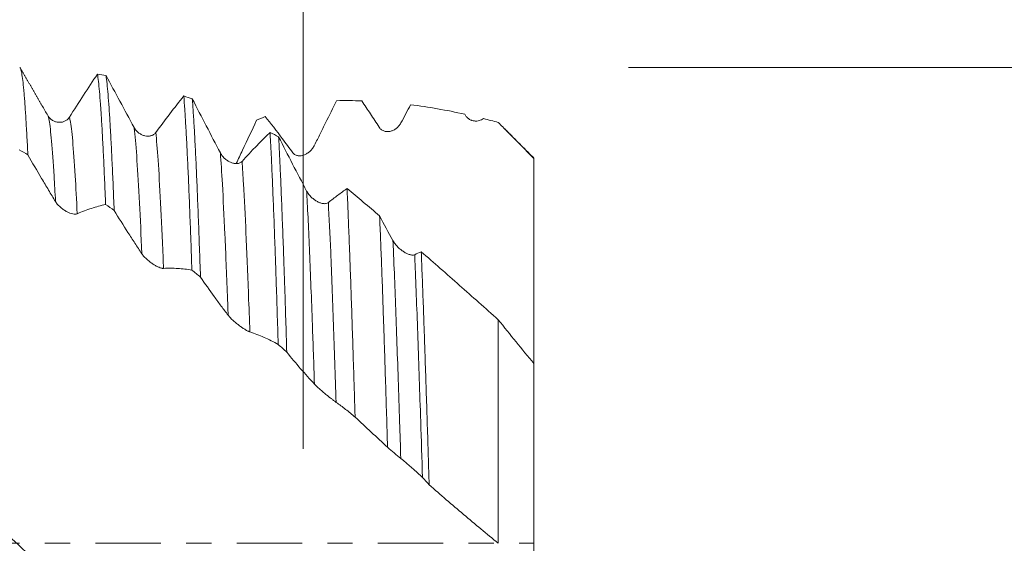
# Model space of a CAD drawing. Units: millimetres. Extents: x -44 to 79, y -83 to 40.
# Drawn here: x 47 to 64, y 0 to 9 of the extents above; entities that cross this region are included whole.
import ezdxf

# ---------------------------------------------------------------- set-up
doc = ezdxf.new("R2010")
doc.units = ezdxf.units.MM
doc.linetypes.add('CENTER', pattern=[47.5, 22, -8.5, 8.5, -8.5])
for name, color, linetype in [('1', 4, 'Continuous'), ('2', 7, 'Continuous'), ('SK2', 7, 'Continuous'), ('SK4', 2, 'CENTER')]:
    doc.layers.add(name, color=color, linetype=linetype)
doc.styles.add('iso_b_vert', font='simplex.shx')
doc.dimstyles.get("Standard").update_dxf_attribs({"dimtxt": 0.18, "dimasz": 0.18, "dimexe": 0.18, "dimexo": 0.0625, "dimgap": 0.09, "dimtad": 1, "dimzin": 0, "dimdsep": 52, "dimtxsty": 'Standard', "dimcen": 0.09, "dimadec": 0, "dimazin": 0, "dimtfac": 1, "dimtdec": 4, "dimtofl": 0, "dimtmove": 0, "dimatfit": 3, "dimfxl": 1, "dimtolj": 1, "dimtzin": 0, "dimarcsym": 0})

# ---------------------------------------------------------------- blocks, each defined once
blk = doc.blocks.new('_U0')
at = {"layer": '2', "lineweight": 13}
for p, q in [((75.28, -8.001795), (75.28, 39.639106)), ((57.3675, 8.001795), (77.28, 8.001795)), ((57.3675, -8.001795), (77.28, -8.001795))]:
    blk.add_line(p, q, dxfattribs=at)
at = {"layer": '2', "lineweight": 18}
for points in [[(75.28, 8.001795), (75.740784, 4.501796), (74.819216, 4.501793)], [(75.28, -8.001795), (74.819216, -4.501796), (75.740784, -4.501793)]]:
    blk.add_solid(points, dxfattribs=at)
at = {"layer": '2', "lineweight": 18, "insert": (74.688886, 18.136795), "char_height": 3, "attachment_point": 7, "rotation": 90, "line_spacing_factor": 1.084337, "style": 'iso_b_vert'}
blk.add_mtext('\\W0.7272;UNF 5/8-18', dxfattribs=at)
blk = doc.blocks.new('_U1')
at = {"layer": 'SK2', "lineweight": 13}
for p, q in [((51.9, 1.5875), (51.9, 19.829265)), ((55.78, 9.589295), (55.78, 19.829265)), ((63.28, 17.829265), (44.4, 17.829265))]:
    blk.add_line(p, q, dxfattribs=at)
at = {"layer": 'SK2', "lineweight": 18}
for points in [[(51.9, 17.829265), (48.400002, 17.368481), (48.399998, 18.290048)], [(55.78, 17.829265), (59.279998, 18.290048), (59.280002, 17.368481)]]:
    blk.add_solid(points, dxfattribs=at)
at = {"layer": 'SK2', "lineweight": 18, "attachment_point": 7, "line_spacing_factor": 1.084337, "style": 'iso_b_vert'}
for s, insert, char_height in [('\\W0.7346;3.88', (50.478544, 25.714379), 3), ("\\W0.6474;'C'", (50.505044, 18.611898), 3.5)]:
    blk.add_mtext(s, dxfattribs=dict(at, insert=insert, char_height=char_height))
blk = doc.blocks.new('_U4')
at = {"layer": '2', "lineweight": 13}
for p, q in [((13.28, -1.5875), (13.28, -28.501795)), ((55.78, -9.589295), (55.78, -28.501795)), ((55.78, -26.501795), (13.28, -26.501795))]:
    blk.add_line(p, q, dxfattribs=at)
at = {"layer": '2', "lineweight": 18}
for points in [[(13.28, -26.501795), (16.779998, -26.041011), (16.780002, -26.962578)], [(55.78, -26.501795), (52.280002, -26.962578), (52.279998, -26.041011)]]:
    blk.add_solid(points, dxfattribs=at)
at = {"layer": '2', "lineweight": 18, "insert": (31.010601, -25.61668), "char_height": 3, "attachment_point": 7, "line_spacing_factor": 1.084337, "style": 'iso_b_vert'}
blk.add_mtext('\\W0.7640;42.5', dxfattribs=at)

msp = doc.modelspace()

# ---------------------------------------------------------------- linework, layer by layer
at = {"layer": '1', "lineweight": 18}
msp.add_line((55.78, 6.4752), (55.78, 6.4669), dxfattribs=at)
for points, knots in [([(47.2677, 6.532), (47.2621, 6.6493), (47.2564, 6.76), (47.245, 6.9682), (47.2337, 7.1633), (47.2222, 7.3319), (47.2151, 7.4287), (47.2136, 7.4477), (47.2108, 7.4846), (47.2064, 7.5385), (47.2021, 7.588), (47.1936, 7.6813), (47.1879, 7.7359), (47.1765, 7.8301), (47.1708, 7.8696), (47.1594, 7.9336), (47.1537, 7.9581), (47.1451, 7.9832), (47.1422, 7.9896), (47.1379, 7.9964), (47.1364, 7.9981), (47.1335, 8.0006), (47.1321, 8.0014), (47.1307, 8.0017)], [0, 0, 0, 0, 0.125, 0.125, 0.25, 0.375, 0.375, 0.40625, 0.40625, 0.4375, 0.5, 0.5, 0.625, 0.625, 0.75, 0.75, 0.875, 0.875, 0.9375, 0.9375, 0.96875, 0.96875, 1, 1, 1, 1]), ([(48.4383, 7.8891), (48.444, 7.8551), (48.4554, 7.7721), (48.4668, 7.6593), (48.4782, 7.5314), (48.4839, 7.4599), (48.4911, 7.3608), (48.4925, 7.3405), (48.4954, 7.299), (48.4997, 7.2355), (48.504, 7.1683), (48.5126, 7.029), (48.5183, 6.9296), (48.5297, 6.7178), (48.5411, 6.4932), (48.5525, 6.2427), (48.5611, 6.045), (48.5639, 5.9774), (48.5683, 5.8736), (48.5697, 5.8385), (48.5726, 5.7679), (48.574, 5.7323), (48.5755, 5.6964)], [0, 0, 0, 0, 0.125, 0.25, 0.25, 0.375, 0.375, 0.40625, 0.40625, 0.4375, 0.5, 0.5, 0.625, 0.625, 0.75, 0.875, 0.875, 0.9375, 0.9375, 0.96875, 0.96875, 1, 1, 1, 1]), ([(48.7195, 5.5947), (48.7138, 5.7407), (48.7081, 5.8806), (48.6967, 6.1483), (48.691, 6.2762), (48.6796, 6.5198), (48.6739, 6.6356), (48.6653, 6.8002), (48.661, 6.8802), (48.6566, 6.9567), (48.6537, 7.0069), (48.6523, 7.0316), (48.6451, 7.1525), (48.6394, 7.2418), (48.628, 7.4056), (48.6223, 7.4802), (48.6109, 7.6149), (48.6052, 7.675), (48.5938, 7.7805), (48.5881, 7.8259), (48.5824, 7.8639)], [0, 0, 0, 0, 0.125, 0.125, 0.25, 0.25, 0.375, 0.375, 0.4375, 0.46875, 0.46875, 0.5, 0.5, 0.625, 0.625, 0.75, 0.75, 0.875, 0.875, 1, 1, 1, 1]), ([(49.0539, 6.9918), (48.9745, 7.1391), (48.8955, 7.2855), (48.7383, 7.5763), (48.6601, 7.7206), (48.5824, 7.8639)], [0, 0, 0, 0, 0.5, 0.5, 1, 1, 1, 1]), ([(49.89, 7.5207), (49.8957, 7.4515), (49.9013, 7.3751), (49.9127, 7.2079), (49.9184, 7.1171), (49.9271, 6.97), (49.9299, 6.9191), (49.9357, 6.8135), (49.9386, 6.7592), (49.9472, 6.5919), (49.9529, 6.4743), (49.9643, 6.2274), (49.9757, 5.9688), (49.987, 5.6868), (49.9956, 5.4665), (49.9999, 5.3541), (50.0042, 5.2383), (50.0071, 5.1603), (50.0085, 5.1209), (50.0157, 4.9227), (50.0214, 4.76), (50.0271, 4.5935)], [0, 0, 0, 0, 0.125, 0.125, 0.25, 0.25, 0.3125, 0.3125, 0.375, 0.375, 0.5, 0.5, 0.625, 0.75, 0.75, 0.8125, 0.84375, 0.84375, 0.875, 0.875, 1, 1, 1, 1]), ([(50.1711, 4.4754), (50.1655, 4.6436), (50.1597, 4.8078), (50.1511, 5.0481), (50.1483, 5.1272), (50.1425, 5.2833), (50.1396, 5.3598), (50.1311, 5.5847), (50.1254, 5.7285), (50.114, 6.0045), (50.1026, 6.2685), (50.0913, 6.509), (50.0827, 6.6804), (50.0784, 6.7638), (50.0741, 6.8438), (50.0712, 6.8964), (50.0697, 6.9223), (50.0625, 7.0496), (50.0568, 7.1439), (50.0454, 7.3181), (50.0397, 7.3978), (50.034, 7.4704)], [0, 0, 0, 0, 0.125, 0.125, 0.1875, 0.1875, 0.25, 0.25, 0.375, 0.375, 0.5, 0.625, 0.625, 0.6875, 0.71875, 0.71875, 0.75, 0.75, 0.875, 0.875, 1, 1, 1, 1]), ([(50.5056, 6.5633), (50.4261, 6.7149), (50.3471, 6.8664), (50.1899, 7.169), (50.1118, 7.3199), (50.034, 7.4704)], [0, 0, 0, 0, 0.5, 0.5, 1, 1, 1, 1]), ([(52.0905, 6.6943), (52.1215, 6.7573), (52.1525, 6.8201), (52.2143, 6.9454), (52.2452, 7.0078), (52.3377, 7.1945), (52.3992, 7.3183), (52.4604, 7.4411)], [0, 0, 0, 0, 0.25, 0.25, 0.5, 0.5, 1, 1, 1, 1]), ([(52.885, 7.4385), (52.9334, 7.366), (52.982, 7.2927), (53.055, 7.1816), (53.0794, 7.1444), (53.1282, 7.0696), (53.1526, 7.032), (53.1771, 6.9942)], [0, 0, 0, 0, 0.5, 0.5, 0.75, 0.75, 1, 1, 1, 1]), ([(53.5423, 7.0665), (53.5696, 7.1181), (53.5969, 7.1695), (53.6514, 7.2718), (53.6787, 7.3227), (53.7059, 7.3734)], [0, 0, 0, 0, 0.5, 0.5, 1, 1, 1, 1]), ([(47.9675, 7.1644), (47.9567, 7.1475), (47.944, 7.1336), (47.9229, 7.1162), (47.9154, 7.111), (47.9003, 7.1019), (47.8925, 7.0979), (47.8767, 7.0911), (47.8686, 7.0882), (47.8522, 7.0835), (47.8437, 7.0817), (47.8184, 7.0778), (47.8015, 7.0772), (47.7759, 7.0793), (47.7673, 7.0804), (47.7503, 7.0838), (47.7418, 7.0859), (47.7168, 7.0938), (47.7006, 7.101), (47.6769, 7.115), (47.6691, 7.1202), (47.654, 7.1318), (47.6467, 7.1381), (47.6328, 7.1517), (47.6261, 7.1591), (47.6135, 7.1753), (47.6076, 7.1839), (47.6023, 7.1932)], [0, 0, 0, 0, 0.125, 0.125, 0.1875, 0.1875, 0.25, 0.25, 0.3125, 0.3125, 0.375, 0.375, 0.5, 0.5, 0.5625, 0.5625, 0.625, 0.625, 0.75, 0.75, 0.8125, 0.8125, 0.875, 0.875, 0.9375, 0.9375, 1, 1, 1, 1]), ([(54.6288, 7.194), (54.6378, 7.1789), (54.6483, 7.166), (54.6658, 7.1491), (54.6719, 7.1439), (54.6844, 7.1346), (54.6971, 7.1262), (54.7104, 7.1195), (54.7238, 7.1136), (54.7306, 7.111), (54.751, 7.1045), (54.7647, 7.1017), (54.7851, 7.0995), (54.7919, 7.0991), (54.8055, 7.0989), (54.8123, 7.0991), (54.8326, 7.1007), (54.859, 7.1052), (54.8842, 7.1142), (54.9088, 7.1257), (54.9206, 7.1325), (54.9317, 7.1403)], [0, 0, 0, 0, 0.125, 0.125, 0.1875, 0.1875, 0.25, 0.3125, 0.3125, 0.375, 0.375, 0.5, 0.5, 0.5625, 0.5625, 0.625, 0.625, 0.75, 0.875, 0.875, 1, 1, 1, 1]), ([(49.4191, 6.9051), (49.4083, 6.8905), (49.3956, 6.8791), (49.3745, 6.8657), (49.3671, 6.8619), (49.3519, 6.8554), (49.3442, 6.8528), (49.3283, 6.8488), (49.3203, 6.8473), (49.3038, 6.8454), (49.2954, 6.8449), (49.2701, 6.8451), (49.2531, 6.8473), (49.2276, 6.8533), (49.219, 6.8558), (49.2019, 6.8618), (49.1935, 6.8652), (49.1685, 6.8768), (49.1522, 6.8864), (49.1285, 6.9037), (49.1207, 6.9101), (49.1056, 6.9237), (49.0983, 6.931), (49.0844, 6.9465), (49.0778, 6.9548), (49.0652, 6.9725), (49.0593, 6.9819), (49.0539, 6.9918)], [0, 0, 0, 0, 0.125, 0.125, 0.1875, 0.1875, 0.25, 0.25, 0.3125, 0.3125, 0.375, 0.375, 0.5, 0.5, 0.5625, 0.5625, 0.625, 0.625, 0.75, 0.75, 0.8125, 0.8125, 0.875, 0.875, 0.9375, 0.9375, 1, 1, 1, 1]), ([(50.7727, 6.3878), (50.8079, 6.4621), (50.8431, 6.5363), (50.9578, 6.7783), (51.037, 6.9455), (51.1159, 7.1119)], [0, 0, 0, 0, 0.3064436, 0.3064436, 1, 1, 1, 1]), ([(53.1771, 6.9942), (53.1828, 6.9854), (53.1892, 6.9776), (53.2028, 6.9636), (53.2102, 6.9574), (53.2334, 6.9411), (53.2498, 6.9338), (53.2754, 6.9266), (53.2841, 6.9249), (53.3014, 6.9227), (53.3187, 6.9217), (53.3359, 6.9229), (53.3532, 6.9252), (53.3618, 6.9269), (53.3874, 6.9333), (53.404, 6.9395), (53.4363, 6.9554), (53.452, 6.9653), (53.4815, 6.9882), (53.4953, 7.0013), (53.5143, 7.0236), (53.5204, 7.0314), (53.5319, 7.0483), (53.5373, 7.0571), (53.5423, 7.0665)], [0, 0, 0, 0, 0.0625, 0.0625, 0.125, 0.125, 0.25, 0.25, 0.3125, 0.3125, 0.375, 0.4375, 0.4375, 0.5, 0.5, 0.625, 0.625, 0.75, 0.75, 0.875, 0.875, 0.9375, 0.9375, 1, 1, 1, 1]), ([(55.18, 7.0749), (55.2306, 7.0246), (55.2811, 6.9742), (55.3817, 6.8732), (55.4319, 6.8227), (55.5819, 6.6708), (55.6812, 6.5691), (55.78, 6.4669)], [0, 0, 0, 0, 0.25, 0.25, 0.5, 0.5, 1, 1, 1, 1]), ([(51.3416, 6.9074), (51.3445, 6.8559), (51.3474, 6.8025), (51.3517, 6.7198), (51.3531, 6.6917), (51.356, 6.6349), (51.3632, 6.4911), (51.376, 6.2158), (51.3874, 5.9484), (51.3988, 5.6697), (51.4102, 5.3797), (51.4216, 5.0668), (51.4288, 4.864), (51.4303, 4.8231), (51.4331, 4.7409), (51.4374, 4.6169), (51.4417, 4.4909), (51.4503, 4.236), (51.4617, 3.8889), (51.4731, 3.5274), (51.4788, 3.343)], [0, 0, 0, 0, 0.0625, 0.0625, 0.09375, 0.09375, 0.125, 0.25, 0.375, 0.375, 0.5, 0.625, 0.625, 0.65625, 0.65625, 0.6875, 0.75, 0.75, 0.875, 1, 1, 1, 1]), ([(51.6228, 3.2122), (51.6171, 3.3978), (51.6115, 3.5801), (51.6001, 3.9382), (51.5944, 4.114), (51.5858, 4.3727), (51.5829, 4.4581), (51.5785, 4.585), (51.5771, 4.6269), (51.5742, 4.7101), (51.5671, 4.9164), (51.5599, 5.1141), (51.5486, 5.4196), (51.5429, 5.5669), (51.5315, 5.8508), (51.5258, 5.9874), (51.5172, 6.1841), (51.5129, 6.2805), (51.5086, 6.3737), (51.5058, 6.4351), (51.5043, 6.4655), (51.4971, 6.6154), (51.4913, 6.7282), (51.4856, 6.8339)], [0, 0, 0, 0, 0.125, 0.125, 0.25, 0.25, 0.3125, 0.3125, 0.34375, 0.34375, 0.375, 0.5, 0.5, 0.625, 0.625, 0.75, 0.75, 0.8125, 0.84375, 0.84375, 0.875, 0.875, 1, 1, 1, 1]), ([(51.5475, 6.8049), (51.5771, 6.7658), (51.6067, 6.7263), (51.6659, 6.6466), (51.6956, 6.6064), (51.7254, 6.5659)], [0, 0, 0, 0, 0.5, 0.5, 1, 1, 1, 1]), ([(51.7254, 6.5659), (51.7311, 6.5581), (51.7374, 6.5514), (51.751, 6.5397), (51.7584, 6.5347), (51.7817, 6.5223), (51.7981, 6.5176), (51.8237, 6.5144), (51.8324, 6.5141), (51.8497, 6.5146), (51.8669, 6.5163), (51.8842, 6.5202), (51.9015, 6.5251), (51.9101, 6.528), (51.9357, 6.5384), (51.9523, 6.547), (51.9846, 6.5678), (52.0003, 6.58), (52.0297, 6.6072), (52.0435, 6.6223), (52.0626, 6.6474), (52.0687, 6.6561), (52.0802, 6.6746), (52.0856, 6.6843), (52.0905, 6.6943)], [0, 0, 0, 0, 0.0625, 0.0625, 0.125, 0.125, 0.25, 0.25, 0.3125, 0.3125, 0.375, 0.4375, 0.4375, 0.5, 0.5, 0.625, 0.625, 0.75, 0.75, 0.875, 0.875, 0.9375, 0.9375, 1, 1, 1, 1]), ([(47.2677, 6.532), (47.3447, 6.398), (47.4219, 6.2652), (47.5384, 6.068), (47.5772, 6.0027), (47.6551, 5.8727), (47.6942, 5.8082), (47.7333, 5.744)], [0, 0, 0, 0, 0.5, 0.5, 0.75, 0.75, 1, 1, 1, 1]), ([(50.8707, 6.4213), (50.86, 6.4094), (50.8473, 6.401), (50.8262, 6.392), (50.8187, 6.3896), (50.8036, 6.3861), (50.7958, 6.385), (50.78, 6.3838), (50.7719, 6.3838), (50.7555, 6.3847), (50.7471, 6.3857), (50.7218, 6.39), (50.7048, 6.3948), (50.6792, 6.4047), (50.6707, 6.4084), (50.6536, 6.4168), (50.6452, 6.4214), (50.6202, 6.4364), (50.6039, 6.448), (50.5802, 6.4682), (50.5724, 6.4754), (50.5573, 6.4907), (50.55, 6.4987), (50.5361, 6.5156), (50.5294, 6.5245), (50.5168, 6.5432), (50.5109, 6.5531), (50.5056, 6.5633)], [0, 0, 0, 0, 0.125, 0.125, 0.1875, 0.1875, 0.25, 0.25, 0.3125, 0.3125, 0.375, 0.375, 0.5, 0.5, 0.5625, 0.5625, 0.625, 0.625, 0.75, 0.75, 0.8125, 0.8125, 0.875, 0.875, 0.9375, 0.9375, 1, 1, 1, 1]), ([(55.78, 6.4669), (55.78, 6.3047), (55.78, 6.141), (55.78, 5.9344), (55.78, 5.893), (55.78, 5.81), (55.78, 5.7686), (55.78, 5.6449), (55.78, 5.5631), (55.78, 5.3193), (55.78, 5.1591), (55.78, 4.9224), (55.78, 4.844), (55.78, 4.7275), (55.78, 4.6887), (55.78, 4.6119), (55.78, 4.4977), (55.78, 4.3865), (55.78, 4.2772), (55.78, 4.2411), (55.78, 4.1695), (55.78, 4.1341), (55.78, 3.9597), (55.78, 3.8278), (55.78, 3.5792), (55.78, 3.4624), (55.78, 3.326), (55.78, 3.2992), (55.78, 3.2467), (55.78, 3.2211), (55.78, 3.1461), (55.78, 3.0985), (55.78, 3.0308), (55.78, 3.0088), (55.78, 2.966), (55.78, 2.9453), (55.78, 2.885), (55.78, 2.8476), (55.78, 2.7781), (55.78, 2.7461), (55.78, 2.6873), (55.78, 2.6609), (55.78, 2.5903), (55.78, 2.5547), (55.78, 2.5186), (55.78, 2.5094), (55.78, 2.4999), (55.78, 2.4975), (55.78, 2.494), (55.78, 2.4931), (55.78, 2.492), (55.78, 2.5031), (55.78, 2.5481), (55.78, 2.5818), (55.78, 2.6389), (55.78, 2.6511), (55.78, 2.6768), (55.78, 2.6904), (55.78, 2.7331), (55.78, 2.7642), (55.78, 2.8148), (55.78, 2.8411), (55.78, 2.8688), (55.78, 2.8876), (55.78, 2.8972), (55.78, 2.9436), (55.78, 2.9804), (55.78, 3.0172)], [0, 0, 0, 0, 0.0626014, 0.0626014, 0.0782518, 0.0782518, 0.0939021, 0.0939021, 0.1252029, 0.1252029, 0.1878043, 0.1878043, 0.219105, 0.219105, 0.2347554, 0.2347554, 0.2504057, 0.2817064, 0.2817064, 0.2973568, 0.2973568, 0.3130072, 0.3130072, 0.3756086, 0.3756086, 0.43821, 0.43821, 0.4538604, 0.4538604, 0.4695107, 0.4695107, 0.5008115, 0.5008115, 0.5164618, 0.5164618, 0.5321122, 0.5321122, 0.5634129, 0.5634129, 0.5947136, 0.5947136, 0.6260143, 0.6260143, 0.6886158, 0.6886158, 0.7199165, 0.7199165, 0.7355668, 0.7355668, 0.7512172, 0.7512172, 0.8138186, 0.8138186, 0.8764201, 0.8764201, 0.8920704, 0.8920704, 0.9077208, 0.9077208, 0.9390215, 0.9390215, 0.9546719, 0.962497, 0.962497, 0.9703222, 0.9703222, 1, 1, 1, 1]), ([(52.6364, 5.9644), (52.5844, 5.9282), (52.5322, 5.8905), (52.4275, 5.812), (52.375, 5.7712), (52.3223, 5.7289)], [0, 0, 0, 0, 0.5, 0.5, 1, 1, 1, 1]), ([(52.6364, 5.9644), (52.642, 5.8403), (52.6476, 5.7109), (52.6587, 5.4418), (52.6643, 5.302), (52.6728, 5.0847), (52.677, 4.974), (52.6812, 4.8604), (52.6841, 4.7841), (52.6855, 4.7455), (52.6926, 4.5514), (52.6983, 4.3926), (52.7153, 3.906), (52.7266, 3.568), (52.7435, 3.0406), (52.7492, 2.8614), (52.7576, 2.5874), (52.7605, 2.4951), (52.7662, 2.309), (52.769, 2.2155), (52.7718, 2.1214)], [0, 0, 0, 0, 0.125, 0.125, 0.25, 0.25, 0.3125, 0.34375, 0.34375, 0.375, 0.375, 0.5, 0.5, 0.75, 0.75, 0.875, 0.875, 0.9375, 0.9375, 1, 1, 1, 1]), ([(52.3223, 5.7289), (52.3116, 5.7203), (52.2989, 5.715), (52.2778, 5.7108), (52.2704, 5.71), (52.2552, 5.7096), (52.2397, 5.7103), (52.2236, 5.7131), (52.2072, 5.7168), (52.1987, 5.7192), (52.1735, 5.7275), (52.1565, 5.7348), (52.1309, 5.7482), (52.1223, 5.753), (52.1053, 5.7636), (52.0968, 5.7692), (52.0718, 5.7871), (52.0556, 5.8004), (52.0319, 5.8227), (52.0241, 5.8306), (52.0089, 5.8471), (52.0016, 5.8556), (51.9877, 5.8733), (51.981, 5.8825), (51.9684, 5.9017), (51.9625, 5.9116), (51.9572, 5.9218)], [0, 0, 0, 0, 0.125, 0.125, 0.1875, 0.1875, 0.25, 0.3125, 0.3125, 0.375, 0.375, 0.5, 0.5, 0.5625, 0.5625, 0.625, 0.625, 0.75, 0.75, 0.8125, 0.8125, 0.875, 0.875, 0.9375, 0.9375, 1, 1, 1, 1]), ([(47.7333, 5.744), (47.739, 5.7346), (47.7454, 5.7254), (47.759, 5.7075), (47.7663, 5.6987), (47.7896, 5.6729), (47.806, 5.6573), (47.8316, 5.6357), (47.8403, 5.6288), (47.8576, 5.6159), (47.8749, 5.6037), (47.8921, 5.5929), (47.9094, 5.5828), (47.9181, 5.578), (47.9437, 5.5648), (47.9603, 5.5575), (47.9925, 5.5455), (48.0083, 5.5409), (48.0377, 5.5349), (48.0515, 5.5334), (48.0705, 5.5338), (48.0766, 5.5343), (48.0881, 5.5365), (48.0935, 5.538), (48.0985, 5.5402)], [0, 0, 0, 0, 0.0625, 0.0625, 0.125, 0.125, 0.25, 0.25, 0.3125, 0.3125, 0.375, 0.4375, 0.4375, 0.5, 0.5, 0.625, 0.625, 0.75, 0.75, 0.875, 0.875, 0.9375, 0.9375, 1, 1, 1, 1]), ([(48.0985, 5.5402), (48.1385, 5.5576), (48.1785, 5.5737), (48.2583, 5.6041), (48.2981, 5.6182), (48.4174, 5.6574), (48.4966, 5.679), (48.5755, 5.6964)], [0, 0, 0, 0, 0.25, 0.25, 0.5, 0.5, 1, 1, 1, 1]), ([(48.7195, 5.5947), (48.7964, 5.4696), (48.8737, 5.3464), (48.9901, 5.1645), (49.0289, 5.1044), (49.1069, 4.9852), (49.1459, 4.9263), (49.185, 4.8678)], [0, 0, 0, 0, 0.5, 0.5, 0.75, 0.75, 1, 1, 1, 1]), ([(53.3179, 1.6133), (53.3066, 1.9854), (53.2953, 2.3481), (53.2786, 2.8784), (53.273, 3.0529), (53.266, 3.2681), (53.2646, 3.311), (53.2618, 3.3965), (53.2604, 3.4391), (53.2562, 3.566), (53.2534, 3.6495), (53.2451, 3.8968), (53.2341, 4.2177), (53.2231, 4.5217), (53.2121, 4.8173), (53.2065, 4.9609), (53.1953, 5.2397), (53.1896, 5.3748), (53.1839, 5.5056)], [0, 0, 0, 0, 0.25, 0.25, 0.375, 0.375, 0.40625, 0.40625, 0.4375, 0.4375, 0.5, 0.5, 0.625, 0.75, 0.75, 0.875, 0.875, 1, 1, 1, 1]), ([(53.7739, 4.8515), (53.7632, 4.8463), (53.7505, 4.8444), (53.7294, 4.8449), (53.722, 4.8458), (53.7069, 4.8484), (53.6914, 4.8521), (53.6753, 4.8576), (53.6588, 4.864), (53.6504, 4.8677), (53.6251, 4.8798), (53.6082, 4.8893), (53.5826, 4.9056), (53.574, 4.9115), (53.557, 4.9238), (53.5485, 4.9302), (53.5235, 4.9504), (53.5072, 4.965), (53.4835, 4.9887), (53.4757, 4.997), (53.4606, 5.0141), (53.4533, 5.0228), (53.4393, 5.0408), (53.4327, 5.05), (53.4201, 5.0689), (53.4141, 5.0786), (53.4088, 5.0884)], [0, 0, 0, 0, 0.125, 0.125, 0.1875, 0.1875, 0.25, 0.3125, 0.3125, 0.375, 0.375, 0.5, 0.5, 0.5625, 0.5625, 0.625, 0.625, 0.75, 0.75, 0.8125, 0.8125, 0.875, 0.875, 0.9375, 0.9375, 1, 1, 1, 1]), ([(49.185, 4.8678), (49.1907, 4.8592), (49.197, 4.8507), (49.2107, 4.8337), (49.218, 4.8251), (49.2413, 4.7998), (49.2577, 4.7839), (49.2833, 4.7612), (49.292, 4.7538), (49.3093, 4.7397), (49.3266, 4.7262), (49.3438, 4.7138), (49.3611, 4.7018), (49.3697, 4.696), (49.3953, 4.6797), (49.4119, 4.6699), (49.4442, 4.6528), (49.4599, 4.6453), (49.4894, 4.6332), (49.5031, 4.6285), (49.5222, 4.6238), (49.5283, 4.6226), (49.5398, 4.6211), (49.5452, 4.6208), (49.5502, 4.6211)], [0, 0, 0, 0, 0.0625, 0.0625, 0.125, 0.125, 0.25, 0.25, 0.3125, 0.3125, 0.375, 0.4375, 0.4375, 0.5, 0.5, 0.625, 0.625, 0.75, 0.75, 0.875, 0.875, 0.9375, 0.9375, 1, 1, 1, 1]), ([(53.8842, 4.902), (53.8897, 4.7651), (53.8953, 4.6243), (53.9064, 4.3351), (53.9175, 4.0384), (53.9286, 3.7266), (53.937, 3.4869), (53.9398, 3.4061), (53.944, 3.2833), (53.9454, 3.2422), (53.9482, 3.1597), (53.9552, 2.9529), (53.9621, 2.7427), (53.9731, 2.4021), (53.9786, 2.2297), (53.9896, 1.8806), (53.9951, 1.704), (54.002, 1.4804), (54.0034, 1.4356), (54.0061, 1.3456), (54.0075, 1.3005), (54.0117, 1.165), (54.0145, 1.0745), (54.0172, 0.9837)], [0, 0, 0, 0, 0.125, 0.125, 0.25, 0.375, 0.375, 0.4375, 0.4375, 0.46875, 0.46875, 0.5, 0.625, 0.625, 0.75, 0.75, 0.875, 0.875, 0.90625, 0.90625, 0.9375, 0.9375, 1, 1, 1, 1]), ([(55.18, 3.7588), (54.9611, 3.953), (54.7438, 4.1455), (54.3121, 4.5268), (54.0977, 4.7157), (53.8842, 4.902)], [0, 0, 0, 0, 0.5, 0.5, 1, 1, 1, 1]), ([(49.5502, 4.6211), (49.5902, 4.6232), (49.6302, 4.6242), (49.7099, 4.624), (49.7498, 4.6228), (49.8691, 4.6159), (49.9483, 4.6069), (50.0271, 4.5935)], [0, 0, 0, 0, 0.25, 0.25, 0.5, 0.5, 1, 1, 1, 1]), ([(50.1711, 4.4754), (50.2481, 4.3634), (50.3253, 4.2538), (50.4417, 4.0932), (50.4806, 4.0404), (50.5585, 3.936), (50.5975, 3.8846), (50.6367, 3.8338)], [0, 0, 0, 0, 0.5, 0.5, 0.75, 0.75, 1, 1, 1, 1]), ([(50.6367, 3.8338), (50.6424, 3.8264), (50.6487, 3.8188), (50.6623, 3.8033), (50.6697, 3.7954), (50.6929, 3.7713), (50.7093, 3.7557), (50.7349, 3.7327), (50.7436, 3.7251), (50.7609, 3.7103), (50.7782, 3.6959), (50.7955, 3.6823), (50.8127, 3.6689), (50.8214, 3.6623), (50.847, 3.6433), (50.8636, 3.6316), (50.8958, 3.6099), (50.9116, 3.5998), (50.941, 3.5821), (50.9548, 3.5744), (50.9738, 3.5647), (50.9799, 3.5618), (50.9915, 3.5568), (50.9969, 3.5547), (51.0018, 3.5531)], [0, 0, 0, 0, 0.0625, 0.0625, 0.125, 0.125, 0.25, 0.25, 0.3125, 0.3125, 0.375, 0.4375, 0.4375, 0.5, 0.5, 0.625, 0.625, 0.75, 0.75, 0.875, 0.875, 0.9375, 0.9375, 1, 1, 1, 1]), ([(55.18, -0.0016), (55.18, 0.6916), (55.18, 1.8449), (55.18, 3.0727), (55.18, 3.6158), (55.18, 3.7588)], [0, 0, 0, 0, 0.5239494, 0.8717607, 1, 1, 1, 1]), ([(55.78, 3.0233), (55.6788, 3.1422), (55.5782, 3.2632), (55.3782, 3.5085), (55.2788, 3.6329), (55.18, 3.7588)], [0, 0, 0, 0, 0.5, 0.5, 1, 1, 1, 1]), ([(51.0018, 3.5531), (51.0418, 3.54), (51.0818, 3.5257), (51.1616, 3.495), (51.2014, 3.4786), (51.3207, 3.4261), (51.3999, 3.3867), (51.4788, 3.343)], [0, 0, 0, 0, 0.25, 0.25, 0.5, 0.5, 1, 1, 1, 1]), ([(51.6228, 3.2122), (51.6998, 3.1169), (51.777, 3.0245), (51.8934, 2.8902), (51.9322, 2.8463), (52.0101, 2.76), (52.0492, 2.7177), (52.0883, 2.6761)], [0, 0, 0, 0, 0.5, 0.5, 0.75, 0.75, 1, 1, 1, 1]), ([(55.78, 3.0233), (55.78, 2.6571), (55.78, 1.6176), (55.78, 0.4318), (55.78, -0.3325), (55.78, -0.393)], [0, 0, 0, 0, 0.3521339, 0.9487372, 1, 1, 1, 1]), ([(52.0883, 2.6761), (52.094, 2.67), (52.1003, 2.6636), (52.114, 2.65), (52.1213, 2.6429), (52.1446, 2.6209), (52.161, 2.606), (52.1866, 2.5833), (52.1953, 2.5756), (52.2126, 2.5606), (52.2299, 2.5458), (52.2472, 2.5312), (52.2644, 2.5168), (52.2731, 2.5096), (52.2987, 2.4886), (52.3153, 2.4751), (52.3475, 2.4494), (52.3633, 2.4369), (52.3927, 2.414), (52.4065, 2.4035), (52.4255, 2.3892), (52.4316, 2.3847), (52.4431, 2.3762), (52.4485, 2.3723), (52.4534, 2.3689)], [0, 0, 0, 0, 0.0625, 0.0625, 0.125, 0.125, 0.25, 0.25, 0.3125, 0.3125, 0.375, 0.4375, 0.4375, 0.5, 0.5, 0.625, 0.625, 0.75, 0.75, 0.875, 0.875, 0.9375, 0.9375, 1, 1, 1, 1]), ([(52.4534, 2.3689), (52.4801, 2.3501), (52.5067, 2.3308), (52.5599, 2.2914), (52.5865, 2.2712), (52.6661, 2.2093), (52.719, 2.1663), (52.7718, 2.1214)], [0, 0, 0, 0, 0.25, 0.25, 0.5, 0.5, 1, 1, 1, 1]), ([(52.7718, 2.1214), (52.8623, 2.0362), (52.953, 1.9512), (53.1351, 1.7818), (53.2265, 1.6973), (53.3179, 1.6133)], [0, 0, 0, 0, 0.5, 0.5, 1, 1, 1, 1]), ([(53.3179, 1.6133), (53.3548, 1.5806), (53.3918, 1.5487), (53.4658, 1.4866), (53.5029, 1.4564), (53.54, 1.4269)], [0, 0, 0, 0, 0.5, 0.5, 1, 1, 1, 1]), ([(53.54, 1.4269), (53.5458, 1.4223), (53.5521, 1.4172), (53.5657, 1.4061), (53.5731, 1.4001), (53.5963, 1.3808), (53.6127, 1.3671), (53.6383, 1.3455), (53.647, 1.3381), (53.6643, 1.3234), (53.6816, 1.3086), (53.6988, 1.2937), (53.7161, 1.2787), (53.7248, 1.2712), (53.7504, 1.2488), (53.767, 1.2342), (53.7992, 1.2053), (53.815, 1.191), (53.8444, 1.1638), (53.8582, 1.1508), (53.8773, 1.1324), (53.8833, 1.1264), (53.8949, 1.1148), (53.9003, 1.1093), (53.9052, 1.1042)], [0, 0, 0, 0, 0.0625, 0.0625, 0.125, 0.125, 0.25, 0.25, 0.3125, 0.3125, 0.375, 0.4375, 0.4375, 0.5, 0.5, 0.625, 0.625, 0.75, 0.75, 0.875, 0.875, 0.9375, 0.9375, 1, 1, 1, 1]), ([(54.0172, 0.9837), (54.2089, 0.8147), (54.4016, 0.6481), (54.6923, 0.4017), (54.7894, 0.3202), (54.9843, 0.1583), (55.082, 0.0781), (55.18, -0.0016)], [0, 0, 0, 0, 0.5, 0.5, 0.75, 0.75, 1, 1, 1, 1])]:
    msp.add_open_spline(points, degree=3, knots=knots, dxfattribs=at)
for points, degree in [([(47.5057, 7.3607), (47.3216, 7.6789), (47.1376, 7.9972)], 2), ([(48.4383, 7.8891), (48.2829, 7.6562), (48.126, 7.4145), (47.9675, 7.1644)], 3), ([(48.4383, 7.8891), (48.4864, 7.8811), (48.5344, 7.8727), (48.5824, 7.8639)], 3), ([(49.89, 7.5207), (49.7345, 7.3264), (49.5776, 7.121), (49.4191, 6.9051)], 3), ([(49.89, 7.5207), (49.938, 7.5043), (49.986, 7.4876), (50.034, 7.4704)], 3), ([(47.6023, 7.1932), (47.5698, 7.2497), (47.5374, 7.3059), (47.5051, 7.3618)], 3), ([(52.4604, 7.4411), (52.6014, 7.4439), (52.7428, 7.443), (52.885, 7.4385)], 3), ([(53.7059, 7.3734), (54.007, 7.3355), (54.3103, 7.2824), (54.6163, 7.2148)], 3), ([(51.2599, 7.1764), (51.2119, 7.1552), (51.1639, 7.1337), (51.1159, 7.1119)], 3), ([(51.2599, 7.1764), (51.3553, 7.0563), (51.4511, 6.9325), (51.5475, 6.8049)], 3), ([(54.6163, 7.2148), (54.6205, 7.2079), (54.6247, 7.201), (54.6288, 7.194)], 3), ([(54.9317, 7.1403), (55.0143, 7.1195), (55.097, 7.0977), (55.18, 7.0749)], 3), ([(55.78, 6.4752), (55.2801, 6.9751)], 1), ([(51.3416, 6.9074), (51.1862, 6.758), (51.0292, 6.5958), (50.8707, 6.4213)], 3), ([(51.3416, 6.9074), (51.3897, 6.8832), (51.4377, 6.8588), (51.4856, 6.8339)], 3), ([(51.9572, 5.9218), (51.7983, 6.2238), (51.6412, 6.5284), (51.4856, 6.8339)], 3), ([(47.2677, 6.532), (47.2197, 6.5596), (47.1717, 6.5869), (47.1237, 6.6138)], 3), ([(53.1839, 5.5056), (53.0004, 5.6615), (52.8179, 5.8145), (52.6364, 5.9644)], 3), ([(48.7195, 5.5947), (48.6715, 5.6289), (48.6235, 5.6628), (48.5755, 5.6964)], 3), ([(53.4088, 5.0884), (53.3335, 5.2263), (53.2585, 5.3654), (53.1839, 5.5056)], 3), ([(53.8842, 4.902), (53.8475, 4.886), (53.8108, 4.8691), (53.7739, 4.8515)], 3), ([(50.1711, 4.4754), (50.1231, 4.515), (50.0751, 4.5544), (50.0271, 4.5935)], 3), ([(51.6228, 3.2122), (51.5748, 3.256), (51.5268, 3.2996), (51.4788, 3.343)], 3), ([(53.9052, 1.1042), (53.9426, 1.0649), (53.98, 1.0247), (54.0172, 0.9837)], 3), ([(47.3495, -0.2603), (47.1941, -0.1012), (47.0372, 0.0447), (46.8787, 0.1764)], 3)]:
    msp.add_open_spline(points, degree=degree, dxfattribs=at)
at = {"layer": '1', "lineweight": 13}
for points, knots in [([(47.6023, 7.1932), (47.6099, 7.1773), (47.6316, 7.0967), (47.6673, 6.7994), (47.7034, 6.2944), (47.7254, 5.8975), (47.7333, 5.744)], [0, 0, 0, 0, 0.1738796, 0.4963121, 0.8187446, 1, 1, 1, 1]), ([(47.9675, 7.1644), (47.9715, 7.15), (47.9897, 7.0697), (48.022, 6.8031), (48.0615, 6.2506), (48.087, 5.7749), (48.0985, 5.5402)], [0, 0, 0, 0, 0.0935431, 0.4159373, 0.7383316, 1, 1, 1, 1]), ([(49.0539, 6.9918), (49.0564, 6.9726), (49.0729, 6.8349), (49.1035, 6.4754), (49.1448, 5.7686), (49.1719, 5.1772), (49.185, 4.8678)], [0, 0, 0, 0, 0.0562287, 0.3785177, 0.7008066, 1, 1, 1, 1]), ([(49.4191, 6.9051), (49.4321, 6.785), (49.4592, 6.4624), (49.5004, 5.7577), (49.5311, 5.0857), (49.5477, 4.6828), (49.5502, 4.6211)], [0, 0, 0, 0, 0.2982414, 0.6204647, 0.942688, 1, 1, 1, 1]), ([(50.5056, 6.5633), (50.517, 6.412), (50.5424, 6.0171), (50.582, 5.2223), (50.6143, 4.4328), (50.6325, 3.9462), (50.6367, 3.8338)], [0, 0, 0, 0, 0.260836, 0.5831037, 0.9053715, 1, 1, 1, 1]), ([(50.8707, 6.4213), (50.8786, 6.3062), (50.9006, 5.9527), (50.9366, 5.2298), (50.9724, 4.3555), (50.9941, 3.7665), (51.0018, 3.5531)], [0, 0, 0, 0, 0.1805771, 0.5028631, 0.8251492, 1, 1, 1, 1]), ([(52.0883, 2.6761), (52.0768, 3.0194), (52.0495, 3.8076), (52.0064, 4.9229), (51.9742, 5.608), (51.9578, 5.9101), (51.9572, 5.9218)], [0, 0, 0, 0, 0.263568, 0.6244957, 0.9854234, 1, 1, 1, 1]), ([(52.4534, 2.3689), (52.4384, 2.8246), (52.4076, 3.7257), (52.3639, 4.8562), (52.3352, 5.4777), (52.3223, 5.7289)], [0, 0, 0, 0, 0.3439984, 0.7048979, 1, 1, 1, 1]), ([(53.54, 1.4269), (53.5335, 1.6325), (53.5112, 2.3281), (53.4731, 3.4636), (53.4359, 4.4533), (53.4145, 4.9593), (53.4088, 5.0884)], [0, 0, 0, 0, 0.1493363, 0.5097996, 0.8702629, 1, 1, 1, 1]), ([(53.9052, 1.1042), (53.8952, 1.4229), (53.8693, 2.2333), (53.8278, 3.4731), (53.794, 4.3686), (53.7761, 4.8), (53.7739, 4.8515)], [0, 0, 0, 0, 0.2296209, 0.5900454, 0.9504699, 1, 1, 1, 1])]:
    msp.add_open_spline(points, degree=3, knots=knots, dxfattribs=at)
at = {"layer": 'SK4', "lineweight": 18, "ltscale": 0.05}
msp.add_line((-44.22, 0), (55.78, 0), dxfattribs=at)

# ---------------------------------------------------------------- dimensions: what is measured, and where the dimension line sits
at = {"layer": '2', "lineweight": 18}
dim = msp.add_linear_dim(base=(75.28, -8.0018), p1=(55.78, 8.0018), p2=(55.78, -8.0018), angle=90, dimstyle='Standard', override={"dimtxt": 3, "dimasz": 3.5, "dimexe": 2, "dimexo": 1.5875, "dimgap": 1.5, "dimtad": 1, "dimtih": 0, "dimtoh": 0, "dimdec": 3, "dimlfac": 1, "dimzin": 8, "dimdsep": 46, "dimlunit": 2, "dimpost": '', "dimtxsty": 'iso_b_vert', "dimsah": 1, "dimse1": 0, "dimse2": 0, "dimsd1": 0, "dimsd2": 0, "dimclrd": 2, "dimclre": 2, "dimclrt": 2, "dimtol": 0, "dimtm": -0.1, "dimtfac": 1.166667, "dimtdec": 3, "dimtofl": 1, "dimtmove": 0, "dimtzin": 8, "dimlwd": 13, "dimlwe": 13}, dxfattribs=at)
dim.commit()
dim.dimension.update_dxf_attribs({"geometry": '_U0', "text_midpoint": (75.28, 28.8205)})
dim = msp.add_linear_dim(base=(13.28, -26.5018), p1=(55.78, -8.0018), p2=(13.28, 0), dimstyle='Standard', override={"dimtxt": 3, "dimasz": 3.5, "dimexe": 2, "dimexo": 1.5875, "dimgap": 1.5, "dimtad": 1, "dimtih": 1, "dimtoh": 0, "dimdec": 1, "dimlfac": 1, "dimzin": 8, "dimdsep": 46, "dimlunit": 2, "dimpost": '<>', "dimtxsty": 'iso_b_vert', "dimsah": 1, "dimse1": 0, "dimse2": 0, "dimsd1": 0, "dimsd2": 0, "dimclrd": 2, "dimclre": 2, "dimclrt": 2, "dimtol": 0, "dimtm": -0.1, "dimtfac": 1.166667, "dimtdec": 3, "dimtofl": 1, "dimtmove": 0, "dimtzin": 8, "dimlwd": 13, "dimlwe": 13}, dxfattribs=at)
dim.commit()
dim.dimension.update_dxf_attribs({"geometry": '_U4', "text_midpoint": (34.53, -26.5018)})
at = {"layer": 'SK2', "lineweight": 18}
dim = msp.add_linear_dim(base=(51.9, 17.8293), p1=(55.78, 8.0018), p2=(51.9, 0), dimstyle='Standard', override={"dimtxt": 3, "dimasz": 3.5, "dimexe": 2, "dimexo": 1.5875, "dimgap": 1.5, "dimtad": 1, "dimtih": 1, "dimtoh": 0, "dimdec": 3, "dimlfac": 1, "dimzin": 8, "dimdsep": 46, "dimlunit": 2, "dimpost": '<>', "dimtxsty": 'iso_b_vert', "dimsah": 1, "dimse1": 0, "dimse2": 0, "dimsd1": 0, "dimsd2": 0, "dimclrd": 2, "dimclre": 2, "dimclrt": 2, "dimtol": 0, "dimtm": -0.1, "dimtfac": 1.166667, "dimtdec": 3, "dimtofl": 1, "dimtmove": 0, "dimtzin": 8, "dimlwd": 13, "dimlwe": 13}, dxfattribs=at)
dim.commit()
dim.dimension.update_dxf_attribs({"geometry": '_U1', "text_midpoint": (53.84, 17.8293)})

doc.saveas('drawing.dxf')
